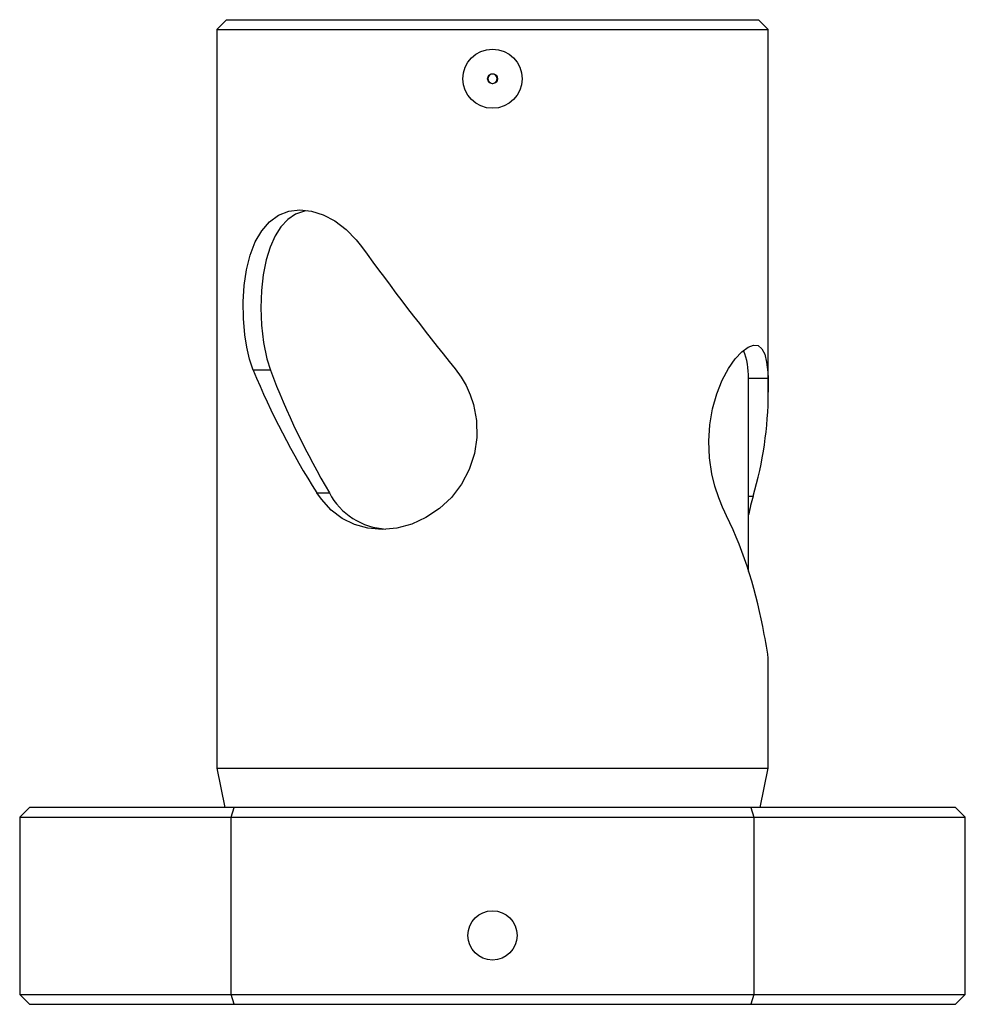
# Paper-space layout '_Справа' of a CAD drawing. Units: millimetres. Extents: x -24 to 24, y -5 to 45.
import ezdxf

# ---------------------------------------------------------------- set-up
doc = ezdxf.new("R2010")
doc.units = ezdxf.units.MM

psp = doc.layouts.new('_Справа')

# ---------------------------------------------------------------- linework, layer by layer
at = {"color": 7, "linetype": 'Continuous', "lineweight": 25}
for p, q in [((-13.5, 45), (-14, 44.5)), ((-13.5, 45), (13.5, 45)), ((14, 44.5), (13.5, 45)), ((-14, 44.5), (-14, 7)), ((-14, 44.5), (14, 44.5)), ((14, 26.078), (14, 44.5)), ((-11.276, 27.196), (-12.144, 27.196)), ((12.987, 26.795), (13.986, 26.795)), ((13, 26.078), (12.987, 26.795)), ((13.986, 26.795), (14, 26.078)), ((13, 16.983), (13, 26.078)), ((-8.918, 20.975), (-8.281, 20.975)), ((13, 20.803), (13.229, 20.803)), ((14, 7), (14, 12.576)), ((-14, 7), (-13.592, 5)), ((-14, 7), (14, 7)), ((13.592, 5), (14, 7)), ((-23.5, 5), (-24, 4.5)), ((23.5, 5), (-23.5, 5)), ((-13.266, 4.5), (-13.115, 5)), ((13.115, 5), (13.266, 4.5)), ((24, 4.5), (23.5, 5)), ((-24, 4.5), (-24, -4.5)), ((-24, 4.5), (24, 4.5)), ((-13.266, -4.5), (-13.266, 4.5)), ((13.266, 4.5), (13.266, -4.5)), ((24, -4.5), (24, 4.5)), ((-24, -4.5), (-23.5, -5)), ((-24, -4.5), (24, -4.5)), ((-23.5, -5), (23.5, -5)), ((-13.115, -5), (-13.266, -4.5)), ((13.266, -4.5), (13.115, -5)), ((23.5, -5), (24, -4.5))]:
    psp.add_line(p, q, dxfattribs=at)
at = {"color": 7, "linetype": 'Continuous', "lineweight": 25, "flags": 128}
for points in [[(-12.144, 27.196), (-12.328, 27.759), (-12.475, 28.362), (-12.579, 28.999), (-12.647, 29.827), (-12.653, 30.67), (-12.599, 31.503), (-12.481, 32.304), (-12.297, 33.049), (-12.042, 33.717), (-11.716, 34.285), (-11.317, 34.743), (-10.856, 35.072), (-10.336, 35.273), (-9.778, 35.339), (-9.19, 35.277), (-8.593, 35.089), (-8.002, 34.782), (-7.431, 34.352), (-6.913, 33.815), (-6.645, 33.484)], [(-9.407, 35.3), (-9.551, 35.284), (-9.994, 35.119), (-10.39, 34.852), (-10.741, 34.48), (-11.036, 34.021), (-11.29, 33.445), (-11.484, 32.801), (-11.633, 32.042), (-11.721, 31.241), (-11.754, 30.362), (-11.724, 29.483), (-11.629, 28.605), (-11.46, 27.78), (-11.276, 27.196)], [(11.708, 20.169), (11.482, 20.716), (11.282, 21.304), (11.126, 21.93), (11.008, 22.75), (10.975, 23.591), (11.031, 24.43), (11.17, 25.241), (11.385, 26.003), (11.66, 26.693), (11.977, 27.289), (12.316, 27.778), (12.651, 28.14), (12.97, 28.376), (13.249, 28.476), (13.488, 28.448), (13.675, 28.293), (13.816, 28.017), (13.912, 27.616), (13.968, 27.106), (13.986, 26.795)], [(-1.887, 27.263), (-1.598, 26.855), (-1.341, 26.426), (-1.127, 25.953), (-0.964, 25.46), (-0.808, 24.644), (-0.791, 23.789), (-0.915, 22.967), (-1.182, 22.155), (-1.569, 21.42), (-2.086, 20.742), (-2.684, 20.181), (-3.379, 19.715), (-4.095, 19.39), (-4.862, 19.186), (-5.594, 19.119), (-6.33, 19.181), (-7, 19.365), (-7.634, 19.676), (-8.193, 20.094), (-8.68, 20.644), (-8.918, 20.975)]]:
    psp.add_lwpolyline(points, dxfattribs=at)
at = {"color": 7, "linetype": 'Continuous', "lineweight": 25}
for centre, radius in [((0, 42), 1.5), ((0.003, 42), 0.25), ((0, -1.5), 1.25)]:
    psp.add_circle(centre, radius, dxfattribs=at)
for centre, radius, start, end in [((0, 42.003), 0.231, 359.3359, 180.6641), ((0, 41.997), 0.231, 179.3359, 0.6641), ((106.005, 114.706), 138.878, 215.79223, 219.02352), ((9.782, 26.962), 3.209, 357.0088, 22.7983), ((25.04, 42.528), 40.22, 202.4083, 212.4027), ((27.419, 41.994), 41.428, 200.9283, 210.4876), ((-4.877, 26.142), 18.877, 343.5718, 359.8072), ((-5.239, 22.563), 3.431, 207.5592, 267.0956), ((23.498, 17.816), 10.694, 163.781, 169.0086), ((-8.793, 9.967), 22.899, 10.5955, 26.4578), ((-10.868, 8.996), 25.125, 8.1914, 11.9013)]:
    psp.add_arc(centre, radius, start, end, dxfattribs=at)

doc.saveas('drawing.dxf')
